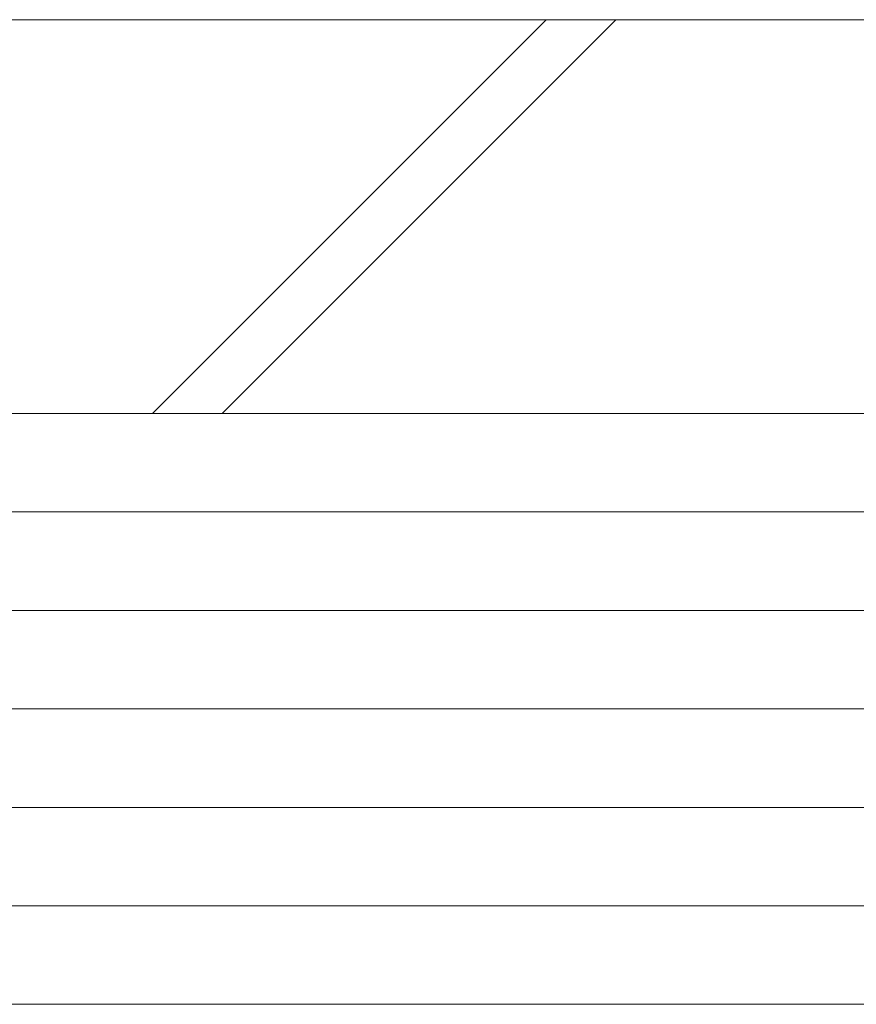
# Model space of a CAD drawing. Extents: x 0 to 3960, y 0 to 6414.
# Drawn here: x 3278 to 3304, y 4769 to 4799 of the extents above; entities that cross this region are included whole.
import ezdxf

# ---------------------------------------------------------------- set-up
doc = ezdxf.new("R2010")
doc.units = 0
for name, color, linetype, lineweight in [('YKK_12', 2, 'CONTINUOUS', 13), ('YKK_13', 4, 'CONTINUOUS', 13), ('YSS_K', 3, 'CONTINUOUS', 13)]:
    doc.layers.add(name, color=color, linetype=linetype, lineweight=lineweight)

msp = doc.modelspace()

# ---------------------------------------------------------------- linework, layer by layer
at = {"layer": 'YKK_12'}
msp.add_line((3351.886, 4798.816), (2792.136, 4798.816), dxfattribs=at)
at = {"layer": 'YKK_13'}
msp.add_line((2792.136, 4798.816), (3381.886, 4798.816), dxfattribs=at)
at = {"layer": 'YSS_K'}
for p, q in [((2792.136, 4798.816), (3541.886, 4798.816)), ((3282.2, 4786.816), (3294.2, 4798.816)), ((3284.323, 4786.816), (3296.323, 4798.816)), ((2792.136, 4786.816), (3344.386, 4786.816)), ((2792.136, 4786.816), (3541.886, 4786.816)), ((2792.136, 4783.816), (3344.386, 4783.816)), ((2792.136, 4780.816), (3344.386, 4780.816)), ((2792.136, 4777.816), (3344.386, 4777.816)), ((2792.136, 4774.816), (3344.386, 4774.816)), ((2792.136, 4771.816), (3344.386, 4771.816)), ((3391.886, 4768.816), (2792.136, 4768.816)), ((3344.386, 4768.816), (2792.136, 4768.816))]:
    msp.add_line(p, q, dxfattribs=at)

doc.saveas('drawing.dxf')
